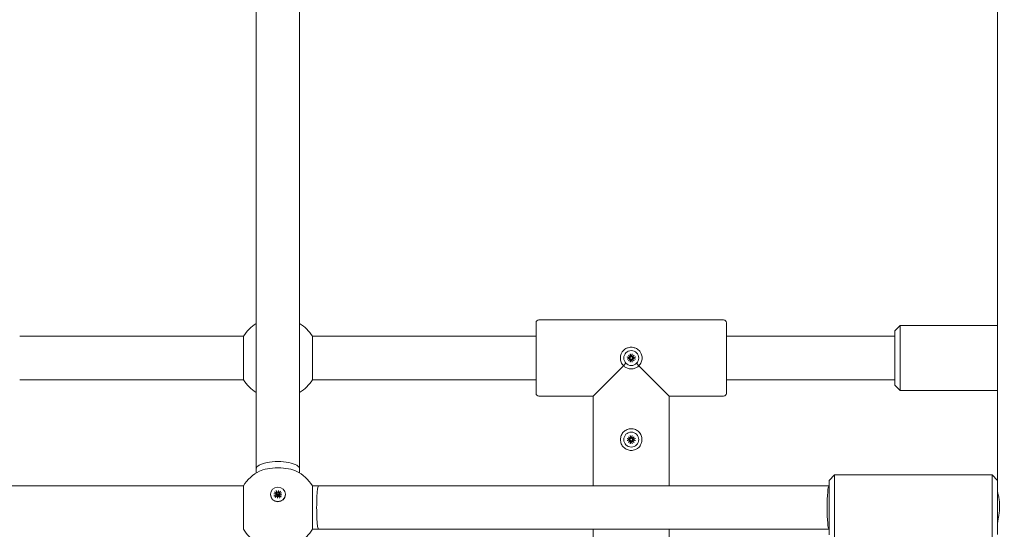
# Model space of a CAD drawing. Units: millimetres. Extents: x 339 to 19790, y -2603 to 12331.
# Drawn here: x 4033 to 4396, y 2355 to 2543 of the extents above; entities that cross this region are included whole.
import ezdxf

# ---------------------------------------------------------------- set-up
doc = ezdxf.new("R2010")
doc.units = ezdxf.units.MM
doc.layers.add('Widoczne (ISO)', color=7, linetype='Continuous', lineweight=20)
doc.layers.add('wymiary 100 strefy', color=7, linetype='Continuous')
doc.styles.get("Standard").update_dxf_attribs({"font": 'arial.ttf'})
doc.dimstyles.new('FK_rzuty 100_m$0', dxfattribs={"dimscale": 100, "dimtxt": 2.5, "dimasz": 2.5, "dimexe": 1.25, "dimexo": 0.625, "dimtad": 1, "dimlfac": 0.001, "dimrnd": 0.01, "dimzin": 1, "dimdsep": 46, "dimtxsty": 'Standard', "dimblk": 'OBLIQUE', "dimblk1": 'ARCHTICK', "dimblk2": 'OBLIQUE', "dimcen": 2.5, "dimadec": 0, "dimazin": 0, "dimtfac": 1, "dimtmove": 0, "dimatfit": 3, "dimfxl": 1, "dimarcsym": 0})

# ---------------------------------------------------------------- blocks, each defined once
blk = doc.blocks.new('_Oblique')
at = {"color": 0, "linetype": 'ByBlock', "lineweight": -2}
blk.add_line((-0.5, -0.5), (0.5, 0.5), dxfattribs=at)
blk = doc.blocks.new('*D212')
at = {"layer": 'Defpoints', "color": 0, "transparency": 16777216}
for p in [(2766.42, 5617.89), (9839.15, 5617.89), (4817.42, 1335.13)]:
    blk.add_point(p, dxfattribs=at)
at = {"layer": 'wymiary 100 strefy', "color": 0, "lineweight": -2, "transparency": 16777216}
for p, q in [((2828.92, 5617.89), (9964.15, 5617.89)), ((9839.15, 1335.13), (9839.15, 5617.89)), ((4879.92, 1335.13), (9964.15, 1335.13))]:
    blk.add_line(p, q, dxfattribs=at)
at = {"layer": 'wymiary 100 strefy', "color": 0, "lineweight": -2, "transparency": 16777216, "xscale": 250, "yscale": 250, "zscale": 250}
for p, rotation in [((9839.15, 5617.89), 90), ((9839.15, 1335.13), 270)]:
    blk.add_blockref('_Oblique', p, dxfattribs=dict(at, rotation=rotation))
at = {"layer": 'wymiary 100 strefy', "color": 0, "transparency": 16777216, "insert": (9649.01, 3505.69), "char_height": 250, "attachment_point": 5, "rotation": 90}
blk.add_mtext('4.28', dxfattribs=at)
blk = doc.blocks.new('_ArchTick')
at = {"color": 0, "linetype": 'ByBlock', "const_width": 0.15}
blk.add_lwpolyline([(-0.5, -0.5), (0.5, 0.5)], dxfattribs=at)
blk = doc.blocks.new('*D213')
at = {"layer": 'Defpoints', "color": 0, "transparency": 16777216}
for p in [(1950.52, 4702.13), (7068.75, 2234.22), (7068.75, -1738.52)]:
    blk.add_point(p, dxfattribs=at)
at = {"layer": 'wymiary 100 strefy', "color": 0, "lineweight": -2, "transparency": 16777216}
for p, q in [((1950.52, 4639.63), (1950.52, -1863.52)), ((7068.75, 2171.72), (7068.75, -1863.52)), ((1950.52, -1738.52), (7068.75, -1738.52))]:
    blk.add_line(p, q, dxfattribs=at)
at = {"layer": 'wymiary 100 strefy', "color": 0, "lineweight": -2, "transparency": 16777216, "xscale": 250, "yscale": 250, "zscale": 250, "rotation": 180}
blk.add_blockref('_Oblique', (1950.52, -1738.52), dxfattribs=at)
at = {"layer": 'wymiary 100 strefy', "color": 0, "lineweight": -2, "transparency": 16777216, "xscale": 250, "yscale": 250, "zscale": 250}
blk.add_blockref('_Oblique', (7068.75, -1738.52), dxfattribs=at)
at = {"layer": 'wymiary 100 strefy', "color": 0, "transparency": 16777216, "insert": (4597.41, -1548.37), "char_height": 250, "attachment_point": 5}
blk.add_mtext('5.12', dxfattribs=at)
blk = doc.blocks.new('*D214')
at = {"layer": 'Defpoints', "color": 0, "transparency": 16777216}
for p in [(464.37, 3705.48), (9044.69, 2240.3), (9044.69, -2477.95)]:
    blk.add_point(p, dxfattribs=at)
at = {"layer": 'wymiary 100 strefy', "color": 0, "lineweight": -2, "transparency": 16777216}
for p, q in [((464.37, 3642.98), (464.37, -2602.95)), ((9044.69, 2177.8), (9044.69, -2602.95)), ((464.37, -2477.95), (9044.69, -2477.95))]:
    blk.add_line(p, q, dxfattribs=at)
at = {"layer": 'wymiary 100 strefy', "color": 0, "lineweight": -2, "transparency": 16777216, "xscale": 250, "yscale": 250, "zscale": 250, "rotation": 180}
blk.add_blockref('_Oblique', (464.37, -2477.95), dxfattribs=at)
at = {"layer": 'wymiary 100 strefy', "color": 0, "lineweight": -2, "transparency": 16777216, "xscale": 250, "yscale": 250, "zscale": 250}
blk.add_blockref('_Oblique', (9044.69, -2477.95), dxfattribs=at)
at = {"layer": 'wymiary 100 strefy', "color": 0, "transparency": 16777216, "insert": (4557.4, -2287.81), "char_height": 250, "attachment_point": 5}
blk.add_mtext('8.58', dxfattribs=at)
blk = doc.blocks.new('*D215')
at = {"layer": 'Defpoints', "color": 0, "transparency": 16777216}
for p in [(2852.79, 7117.89), (5093.37, -181.87), (10466.22, -181.87)]:
    blk.add_point(p, dxfattribs=at)
at = {"layer": 'wymiary 100 strefy', "color": 0, "lineweight": -2, "transparency": 16777216}
for p, q in [((2915.29, 7117.89), (10591.22, 7117.89)), ((10466.22, 7117.89), (10466.22, -181.87)), ((5155.87, -181.87), (10591.22, -181.87))]:
    blk.add_line(p, q, dxfattribs=at)
at = {"layer": 'wymiary 100 strefy', "color": 0, "lineweight": -2, "transparency": 16777216, "xscale": 250, "yscale": 250, "zscale": 250}
for p, rotation in [((10466.22, 7117.89), 90), ((10466.22, -181.87), 270)]:
    blk.add_blockref('_Oblique', p, dxfattribs=dict(at, rotation=rotation))
at = {"layer": 'wymiary 100 strefy', "color": 0, "transparency": 16777216, "insert": (10275.99, 3296.79), "char_height": 250, "attachment_point": 5, "rotation": 90}
blk.add_mtext('7.30', dxfattribs=at)

msp = doc.modelspace()

# ---------------------------------------------------------------- linework, layer by layer
at = {"layer": 'Widoczne (ISO)'}
for p, q in [((4393.222, 2605.393), (4393.222, 2373.127)), ((4120.422, 2550.432), (4120.422, 2377.351)), ((4136.422, 2377.351), (4136.422, 2550.432)), ((4223.422, 2405.127), (4223.422, 2431.127)), ((4292.422, 2432.127), (4224.422, 2432.127)), ((4293.422, 2431.127), (4293.422, 2405.127)), ((4355.422, 2428.127), (4357.422, 2430.127)), ((4355.422, 2408.127), (4355.422, 2428.127)), ((4357.422, 2430.127), (4357.422, 2406.127)), ((4357.422, 2430.127), (4393.222, 2430.127)), ((4033.422, 2426.127), (4115.734, 2426.127)), ((4115.734, 2410.127), (4115.734, 2426.127)), ((4141.111, 2426.127), (4223.422, 2426.127)), ((4141.111, 2426.127), (4141.111, 2410.127)), ((4293.422, 2426.127), (4355.422, 2426.127)), ((4256.879, 2418.516), (4257.705, 2418.347)), ((4256.879, 2417.739), (4257.705, 2417.907)), ((4257.362, 2419.188), (4258.052, 2418.618)), ((4257.362, 2419.188), (4257.927, 2418.623)), ((4257.931, 2418.497), (4257.362, 2419.188)), ((4257.362, 2417.067), (4257.931, 2417.757)), ((4258.052, 2417.637), (4257.362, 2417.067)), ((4257.362, 2417.067), (4257.927, 2417.632)), ((4257.927, 2418.623), (4258.082, 2418.467)), ((4257.927, 2417.632), (4258.082, 2417.787)), ((4258.034, 2419.671), (4258.202, 2418.844)), ((4258.034, 2416.584), (4258.202, 2417.41)), ((4258.81, 2419.671), (4258.642, 2418.844)), ((4258.81, 2416.584), (4258.642, 2417.41)), ((4258.918, 2418.623), (4258.762, 2418.467)), ((4258.918, 2417.632), (4258.762, 2417.787)), ((4258.792, 2418.618), (4259.483, 2419.188)), ((4259.483, 2417.067), (4258.792, 2417.637)), ((4259.483, 2419.188), (4258.913, 2418.497)), ((4258.913, 2417.757), (4259.483, 2417.067)), ((4259.483, 2419.188), (4258.918, 2418.623)), ((4259.483, 2417.067), (4258.918, 2417.632)), ((4259.966, 2418.516), (4259.139, 2418.347)), ((4259.966, 2417.739), (4259.139, 2417.907)), ((4255.602, 2415.307), (4244.422, 2404.127)), ((4256.478, 2416.183), (4255.602, 2415.307)), ((4260.367, 2416.183), (4261.242, 2415.307)), ((4272.422, 2404.127), (4261.242, 2415.307)), ((4033.422, 2410.127), (4115.734, 2410.127)), ((4141.111, 2410.127), (4223.422, 2410.127)), ((4293.422, 2410.127), (4355.422, 2410.127)), ((4355.422, 2408.127), (4357.422, 2406.127)), ((4357.422, 2406.127), (4393.222, 2406.127)), ((4244.422, 2404.127), (4224.422, 2404.127)), ((4244.422, 2371.127), (4244.422, 2404.127)), ((4272.422, 2371.127), (4272.422, 2404.127)), ((4292.422, 2404.127), (4272.422, 2404.127)), ((4256.879, 2388.516), (4257.705, 2388.347)), ((4256.879, 2387.739), (4257.705, 2387.907)), ((4257.362, 2389.188), (4258.052, 2388.618)), ((4257.362, 2389.188), (4257.927, 2388.623)), ((4257.931, 2388.497), (4257.362, 2389.188)), ((4257.362, 2387.067), (4257.931, 2387.757)), ((4258.052, 2387.637), (4257.362, 2387.067)), ((4257.362, 2387.067), (4257.927, 2387.632)), ((4257.927, 2388.623), (4258.082, 2388.467)), ((4257.927, 2387.632), (4258.082, 2387.787)), ((4258.034, 2389.671), (4258.202, 2388.844)), ((4258.034, 2386.584), (4258.202, 2387.41)), ((4258.81, 2389.671), (4258.642, 2388.844)), ((4258.81, 2386.584), (4258.642, 2387.41)), ((4258.918, 2388.623), (4258.762, 2388.467)), ((4258.918, 2387.632), (4258.762, 2387.787)), ((4258.792, 2388.618), (4259.483, 2389.188)), ((4259.483, 2387.067), (4258.792, 2387.637)), ((4259.483, 2389.188), (4258.913, 2388.497)), ((4258.913, 2387.757), (4259.483, 2387.067)), ((4259.483, 2389.188), (4258.918, 2388.623)), ((4259.483, 2387.067), (4258.918, 2387.632)), ((4259.966, 2388.516), (4259.139, 2388.347)), ((4259.966, 2387.739), (4259.139, 2387.907)), ((4120.422, 2377.351), (4120.422, 2375.816)), ((4136.422, 2377.351), (4136.422, 2375.816)), ((4331.222, 2373.127), (4333.222, 2375.127)), ((4331.222, 2353.127), (4331.222, 2373.127)), ((4333.222, 2375.127), (4333.222, 2351.127)), ((4333.222, 2375.127), (4391.222, 2375.127)), ((4391.222, 2351.127), (4391.222, 2375.127)), ((4393.222, 2373.127), (4391.222, 2375.127)), ((4393.222, 2373.127), (4393.222, 2353.174)), ((3881.111, 2371.127), (4115.734, 2371.127)), ((4115.734, 2355.127), (4115.734, 2371.127)), ((4127.793, 2369.379), (4128.161, 2368.659)), ((4128.418, 2368.576), (4128.62, 2369.403)), ((4128.62, 2369.403), (4128.515, 2368.609)), ((4128.62, 2369.403), (4128.587, 2368.554)), ((4141.111, 2371.127), (4141.111, 2355.127)), ((4141.111, 2371.127), (4143.422, 2371.127)), ((4143.422, 2371.127), (4331.222, 2371.127)), ((4125.672, 2367.993), (4125.672, 2367.866)), ((4126.935, 2368.181), (4127.83, 2368.149)), ((4126.935, 2368.181), (4127.728, 2368.039)), ((4127.807, 2367.989), (4126.935, 2368.181)), ((4126.96, 2367.396), (4127.719, 2367.745)), ((4127.176, 2368.932), (4127.812, 2368.406)), ((4127.432, 2366.811), (4127.986, 2367.414)), ((4127.82, 2367.956), (4127.97, 2367.433)), ((4127.871, 2368.317), (4128.016, 2367.81)), ((4128.224, 2366.583), (4128.257, 2367.431)), ((4128.426, 2367.41), (4128.224, 2366.583)), ((4128.224, 2366.583), (4128.33, 2367.292)), ((4128.326, 2367.305), (4128.33, 2367.293)), ((4129.051, 2366.606), (4128.683, 2367.326)), ((4128.973, 2367.764), (4128.824, 2367.24)), ((4129.412, 2369.174), (4128.858, 2368.571)), ((4129.024, 2368.124), (4128.876, 2367.606)), ((4129.909, 2367.805), (4129.014, 2367.836)), ((4129.668, 2367.054), (4129.032, 2367.579)), ((4129.037, 2367.996), (4129.909, 2367.805)), ((4129.909, 2367.805), (4129.117, 2367.863)), ((4129.884, 2368.589), (4129.125, 2368.24)), ((4131.172, 2367.993), (4131.172, 2367.866)), ((4393.222, 2368.127), (4393.407, 2368.127)), ((4141.111, 2355.127), (4143.422, 2355.127)), ((4143.422, 2355.127), (4331.222, 2355.127)), ((4244.422, 2349.127), (4244.422, 2355.127)), ((4272.422, 2349.127), (4272.422, 2355.127)), ((4393.222, 2358.127), (4393.298, 2358.127))]:
    msp.add_line(p, q, dxfattribs=at)
for centre in [(4258.422, 2418.127), (4258.422, 2388.127)]:
    msp.add_circle(centre, 2.75, dxfattribs=at)
for centre, radius, start, end in [((4128.422, 2418.127), 15, 122.23095, 147.76905), ((4128.422, 2418.127), 15, 32.23095, 57.76905), ((4224.422, 2431.127), 1, 90, 180), ((4292.422, 2431.127), 1, 0, 90), ((4257.743, 2418.535), 0.192, 258.46879, 348.7743), ((4257.743, 2417.72), 0.192, 11.2257, 101.53121), ((4258.422, 2418.127), 0.677, 173.93658, 186.06342), ((4258.015, 2418.806), 0.192, 281.2257, 11.53121), ((4258.015, 2417.448), 0.192, 348.46879, 78.7743), ((4258.422, 2418.127), 0.677, 83.93658, 96.06342), ((4258.422, 2418.127), 0.677, 263.93658, 276.06342), ((4258.83, 2418.806), 0.192, 168.46879, 258.7743), ((4258.83, 2417.448), 0.192, 101.2257, 191.53121), ((4259.101, 2418.535), 0.192, 191.2257, 281.53121), ((4259.101, 2417.72), 0.192, 78.46879, 168.7743), ((4258.422, 2418.127), 0.677, 353.93658, 6.06342), ((4128.422, 2418.127), 15, 212.23095, 237.76905), ((4128.422, 2418.127), 15, 302.23095, 327.76905), ((4224.422, 2405.127), 1, 180, 270), ((4292.422, 2405.127), 1, 270, 0), ((4257.743, 2388.535), 0.192, 258.46879, 348.7743), ((4257.743, 2387.72), 0.192, 11.2257, 101.53121), ((4258.422, 2388.127), 0.677, 173.93658, 186.06342), ((4258.015, 2388.806), 0.192, 281.2257, 11.53121), ((4258.015, 2387.448), 0.192, 348.46879, 78.7743), ((4258.422, 2388.127), 0.677, 83.93658, 96.06342), ((4258.422, 2388.127), 0.677, 263.93658, 276.06342), ((4258.83, 2388.806), 0.192, 168.46879, 258.7743), ((4258.83, 2387.448), 0.192, 101.2257, 191.53121), ((4259.101, 2388.535), 0.192, 191.2257, 281.53121), ((4259.101, 2387.72), 0.192, 78.46879, 168.7743), ((4258.422, 2388.127), 0.677, 353.93658, 6.06342), ((4128.422, 2363.127), 15, 116.8671, 147.76905), ((4128.422, 2363.127), 15, 32.23095, 63.1329), ((4128.422, 2363.127), 15, 212.23095, 237.76905), ((4128.422, 2363.127), 15, 302.23095, 327.76905)]:
    msp.add_arc(centre, radius, start, end, dxfattribs=at)
for centre, major_axis, ratio, start_param, end_param in [((4257.997, 2418.785), (0.113, 0.137), 0.9884519, 3.4242231, 4.1515424), ((4257.764, 2418.552), (0.137, 0.113), 0.9884519, 5.2732356, 6.0005549), ((4257.764, 2417.702), (-0.137, 0.113), 0.9884519, 3.4242231, 4.1515424), ((4257.997, 2417.469), (-0.113, 0.137), 0.9884519, 5.2732356, 6.0005549), ((4258.847, 2418.785), (0.113, -0.137), 0.9884519, 5.2732356, 6.0005549), ((4258.847, 2417.469), (-0.113, -0.137), 0.9884519, 3.4242231, 4.1515424), ((4259.08, 2418.552), (0.137, -0.113), 0.9884519, 3.4242231, 4.1515424), ((4259.08, 2417.702), (-0.137, -0.113), 0.9884519, 5.2732356, 6.0005549), ((4257.997, 2388.785), (0.113, 0.137), 0.9884519, 3.4242231, 4.1515424), ((4257.764, 2388.552), (0.137, 0.113), 0.9884519, 5.2732356, 6.0005549), ((4257.764, 2387.702), (-0.137, 0.113), 0.9884519, 3.4242231, 4.1515424), ((4257.997, 2387.469), (-0.113, 0.137), 0.9884519, 5.2732356, 6.0005549), ((4258.847, 2388.785), (0.113, -0.137), 0.9884519, 5.2732356, 6.0005549), ((4258.847, 2387.469), (-0.113, -0.137), 0.9884519, 3.4242231, 4.1515424), ((4259.08, 2388.552), (0.137, -0.113), 0.9884519, 3.4242231, 4.1515424), ((4259.08, 2387.702), (-0.137, -0.113), 0.9884519, 5.2732356, 6.0005549), ((4128.422, 2377.351), (8, 0), 0.3352606, 0, 3.1415927), ((4128.422, 2375.159), (-8, 0), 0.3174847, 3.7014051, 5.7233729), ((4143.422, 2363.127), (0, 8), 0.0923888, 0, 3.1415927), ((4331.222, 2363.127), (0, -8), 0.0923888, 3.1415927, 6.2831853), ((4128.422, 2367.866), (2.75, 0), 0.9482634, 3.1415927, 6.2831853), ((4127.635, 2367.909), (0.192, 0), 0.9482634, 5.164023, 6.7401515), ((4127.685, 2368.295), (0.004, 0.266), 0.6597238, 3.4120007, 4.13932), ((4127.641, 2367.985), (0.175, -0.026), 0.4095309, 0.3907119, 1.1180313), ((4127.686, 2368.269), (0.192, 0), 0.9482634, 5.5612058, 7.1373343), ((4128.422, 2367.469), (0.677, 0), 0.9482634, 2.1178612, 2.2910884), ((4128.131, 2367.295), (-0.192, 0), 0.9482634, 3.9904095, 5.566538), ((4128.334, 2368.739), (0.192, 0), 0.9482634, 3.5932266, 5.1693551), ((4128.157, 2367.346), (-0.145, 0.177), 0.573013, 3.9973107, 4.72463), ((4128.485, 2367.304), (0.158, 0.15), 0.5415292, 1.4304498, 2.1577691), ((4128.36, 2368.785), (0.134, -0.196), 0.5929447, 5.7614426, 6.4887619), ((4128.511, 2367.247), (-0.192, 0), 0.9482634, 3.5932266, 5.1693551), ((4128.687, 2368.743), (-0.149, -0.17), 0.5645783, 5.9579545, 6.6852739), ((4128.714, 2368.691), (0.192, 0), 0.9482634, 3.9904095, 5.566538), ((4128.422, 2367.469), (-0.677, 0), 0.9482634, 2.2747543, 2.3295145), ((4128.422, 2367.469), (0.677, 0), 0.9482634, 0.6744052, 0.7587182), ((4129.158, 2367.716), (-0.192, 0), 0.9482634, 5.5612058, 7.1373343), ((4129.209, 2368.077), (-0.192, 0), 0.9482634, 5.164023, 6.7401515), ((4129.159, 2367.794), (-0.175, 0.004), 0.4031955, 4.9670244, 5.6943438), ((4129.203, 2368.104), (-0.027, -0.264), 0.65783, 5.198271, 5.9255903)]:
    msp.add_ellipse(centre, major_axis=major_axis, ratio=ratio, start_param=start_param, end_param=end_param, dxfattribs=at)
msp.add_ellipse((4128.422, 2367.993), major_axis=(-2.75, 0), ratio=0.9482634, dxfattribs=at)
for points, knots in [([(4261.242, 2415.307), (4261.606, 2415.662), (4261.912, 2416.104), (4262.321, 2417.088), (4262.422, 2417.624), (4262.422, 2418.63), (4262.321, 2419.166), (4261.976, 2419.995), (4261.786, 2420.313), (4261.242, 2420.996), (4260.854, 2421.324), (4260.019, 2421.783), (4259.61, 2421.929), (4258.936, 2422.058), (4258.675, 2422.081), (4258.422, 2422.081), (4258.17, 2422.081), (4257.909, 2422.058), (4257.234, 2421.929), (4256.825, 2421.783), (4255.99, 2421.324), (4255.603, 2420.996), (4255.058, 2420.313), (4254.868, 2419.995), (4254.523, 2419.166), (4254.422, 2418.63), (4254.422, 2417.624), (4254.523, 2417.088), (4254.933, 2416.104), (4255.243, 2415.657), (4255.602, 2415.307)], [-1.66063704, -1.66063704, -1.66063704, -1.66063704, -1.58441378, -1.58441378, -1.50896602, -1.50896602, -1.43351826, -1.43351826, -1.38118012, -1.38118012, -1.30526199, -1.30526199, -1.24489942, -1.24489942, -1.20717282, -1.20717282, -1.20717282, -1.16944621, -1.16944621, -1.10908364, -1.10908364, -1.03316552, -1.03316552, -0.98082737, -0.98082737, -0.90537961, -0.90537961, -0.82993185, -0.82993185, -0.75370858, -0.75370858, -0.75370858, -0.75370858]), ([(4256.879, 2418.516), (4256.897, 2418.512), (4256.918, 2418.507), (4256.95, 2418.499), (4256.968, 2418.495), (4256.99, 2418.488), (4257, 2418.485), (4257.007, 2418.482)], [0.021994013, 0.021994013, 0.021994013, 0.021994013, 0.027472797, 0.027472797, 0.032948143, 0.032948143, 0.037436723, 0.037436723, 0.037436723, 0.037436723]), ([(4257.007, 2417.772), (4257, 2417.77), (4256.99, 2417.767), (4256.968, 2417.76), (4256.95, 2417.755), (4256.918, 2417.747), (4256.897, 2417.743), (4256.879, 2417.739)], [0.050434651, 0.050434651, 0.050434651, 0.050434651, 0.054923231, 0.054923231, 0.060398577, 0.060398577, 0.065877361, 0.065877361, 0.065877361, 0.065877361]), ([(4258.082, 2418.467), (4258.08, 2418.458), (4258.078, 2418.449), (4258.068, 2418.41), (4258.056, 2418.381), (4258.026, 2418.331), (4258.006, 2418.307), (4257.962, 2418.266), (4257.937, 2418.249), (4257.885, 2418.221), (4257.853, 2418.21), (4257.796, 2418.2), (4257.772, 2418.198), (4257.749, 2418.199)], [0.163649223, 0.163649223, 0.163649223, 0.163649223, 0.166424183, 0.166424183, 0.175168915, 0.175168915, 0.183913647, 0.183913647, 0.192658378, 0.192658378, 0.202963995, 0.202963995, 0.210543557, 0.210543557, 0.210543557, 0.210543557]), ([(4257.749, 2418.056), (4257.772, 2418.056), (4257.796, 2418.055), (4257.853, 2418.044), (4257.885, 2418.033), (4257.937, 2418.006), (4257.962, 2417.989), (4258.006, 2417.948), (4258.026, 2417.923), (4258.056, 2417.873), (4258.068, 2417.844), (4258.078, 2417.806), (4258.08, 2417.796), (4258.082, 2417.787)], [0.139794273, 0.139794273, 0.139794273, 0.139794273, 0.147373835, 0.147373835, 0.157679451, 0.157679451, 0.166424183, 0.166424183, 0.175168915, 0.175168915, 0.183913647, 0.183913647, 0.186688607, 0.186688607, 0.186688607, 0.186688607]), ([(4258.067, 2419.543), (4258.065, 2419.549), (4258.061, 2419.559), (4258.055, 2419.581), (4258.05, 2419.599), (4258.042, 2419.632), (4258.037, 2419.653), (4258.034, 2419.671)], [0.050434651, 0.050434651, 0.050434651, 0.050434651, 0.054923231, 0.054923231, 0.060398577, 0.060398577, 0.065877361, 0.065877361, 0.065877361, 0.065877361]), ([(4258.034, 2416.584), (4258.037, 2416.602), (4258.042, 2416.623), (4258.05, 2416.655), (4258.055, 2416.673), (4258.061, 2416.696), (4258.065, 2416.705), (4258.067, 2416.712)], [0.021994013, 0.021994013, 0.021994013, 0.021994013, 0.027472797, 0.027472797, 0.032948143, 0.032948143, 0.037436723, 0.037436723, 0.037436723, 0.037436723]), ([(4258.351, 2418.801), (4258.351, 2418.778), (4258.35, 2418.753), (4258.339, 2418.697), (4258.328, 2418.665), (4258.301, 2418.613), (4258.284, 2418.588), (4258.243, 2418.543), (4258.218, 2418.524), (4258.168, 2418.494), (4258.139, 2418.481), (4258.101, 2418.471), (4258.091, 2418.469), (4258.082, 2418.467)], [0.139794273, 0.139794273, 0.139794273, 0.139794273, 0.147373835, 0.147373835, 0.157679451, 0.157679451, 0.166424183, 0.166424183, 0.175168915, 0.175168915, 0.183913647, 0.183913647, 0.186688607, 0.186688607, 0.186688607, 0.186688607]), ([(4258.082, 2417.787), (4258.091, 2417.785), (4258.101, 2417.783), (4258.139, 2417.773), (4258.168, 2417.761), (4258.218, 2417.731), (4258.243, 2417.711), (4258.284, 2417.667), (4258.301, 2417.642), (4258.328, 2417.59), (4258.339, 2417.558), (4258.35, 2417.501), (4258.351, 2417.477), (4258.351, 2417.454)], [0.163649223, 0.163649223, 0.163649223, 0.163649223, 0.166424183, 0.166424183, 0.175168915, 0.175168915, 0.183913647, 0.183913647, 0.192658378, 0.192658378, 0.202963995, 0.202963995, 0.210543557, 0.210543557, 0.210543557, 0.210543557]), ([(4258.762, 2418.467), (4258.753, 2418.469), (4258.744, 2418.471), (4258.705, 2418.481), (4258.676, 2418.494), (4258.626, 2418.524), (4258.602, 2418.543), (4258.56, 2418.588), (4258.544, 2418.613), (4258.516, 2418.665), (4258.505, 2418.697), (4258.495, 2418.753), (4258.493, 2418.778), (4258.494, 2418.801)], [0.163649223, 0.163649223, 0.163649223, 0.163649223, 0.166424183, 0.166424183, 0.175168915, 0.175168915, 0.183913647, 0.183913647, 0.192658378, 0.192658378, 0.202963995, 0.202963995, 0.210543557, 0.210543557, 0.210543557, 0.210543557]), ([(4258.494, 2417.454), (4258.493, 2417.477), (4258.495, 2417.501), (4258.505, 2417.558), (4258.516, 2417.59), (4258.544, 2417.642), (4258.56, 2417.667), (4258.602, 2417.711), (4258.626, 2417.731), (4258.676, 2417.761), (4258.705, 2417.773), (4258.744, 2417.783), (4258.753, 2417.785), (4258.762, 2417.787)], [0.139794273, 0.139794273, 0.139794273, 0.139794273, 0.147373835, 0.147373835, 0.157679451, 0.157679451, 0.166424183, 0.166424183, 0.175168915, 0.175168915, 0.183913647, 0.183913647, 0.186688607, 0.186688607, 0.186688607, 0.186688607]), ([(4259.096, 2418.199), (4259.073, 2418.198), (4259.048, 2418.2), (4258.992, 2418.21), (4258.96, 2418.221), (4258.908, 2418.249), (4258.883, 2418.266), (4258.838, 2418.307), (4258.819, 2418.331), (4258.789, 2418.381), (4258.776, 2418.41), (4258.766, 2418.449), (4258.764, 2418.458), (4258.762, 2418.467)], [0.139794273, 0.139794273, 0.139794273, 0.139794273, 0.147373835, 0.147373835, 0.157679451, 0.157679451, 0.166424183, 0.166424183, 0.175168915, 0.175168915, 0.183913647, 0.183913647, 0.186688607, 0.186688607, 0.186688607, 0.186688607]), ([(4258.762, 2417.787), (4258.764, 2417.796), (4258.766, 2417.806), (4258.776, 2417.844), (4258.789, 2417.873), (4258.819, 2417.923), (4258.838, 2417.948), (4258.883, 2417.989), (4258.908, 2418.006), (4258.96, 2418.033), (4258.992, 2418.044), (4259.048, 2418.055), (4259.073, 2418.056), (4259.096, 2418.056)], [0.163649223, 0.163649223, 0.163649223, 0.163649223, 0.166424183, 0.166424183, 0.175168915, 0.175168915, 0.183913647, 0.183913647, 0.192658378, 0.192658378, 0.202963995, 0.202963995, 0.210543557, 0.210543557, 0.210543557, 0.210543557]), ([(4258.81, 2419.671), (4258.807, 2419.653), (4258.802, 2419.632), (4258.794, 2419.599), (4258.79, 2419.581), (4258.783, 2419.559), (4258.78, 2419.549), (4258.777, 2419.543)], [0.021994013, 0.021994013, 0.021994013, 0.021994013, 0.027472797, 0.027472797, 0.032948143, 0.032948143, 0.037436723, 0.037436723, 0.037436723, 0.037436723]), ([(4258.777, 2416.712), (4258.78, 2416.705), (4258.783, 2416.696), (4258.79, 2416.673), (4258.794, 2416.655), (4258.802, 2416.623), (4258.807, 2416.602), (4258.81, 2416.584)], [0.050434651, 0.050434651, 0.050434651, 0.050434651, 0.054923231, 0.054923231, 0.060398577, 0.060398577, 0.065877361, 0.065877361, 0.065877361, 0.065877361]), ([(4259.837, 2418.482), (4259.844, 2418.485), (4259.854, 2418.488), (4259.876, 2418.495), (4259.894, 2418.499), (4259.927, 2418.507), (4259.948, 2418.512), (4259.966, 2418.516)], [0.050434651, 0.050434651, 0.050434651, 0.050434651, 0.054923231, 0.054923231, 0.060398577, 0.060398577, 0.065877361, 0.065877361, 0.065877361, 0.065877361]), ([(4259.966, 2417.739), (4259.948, 2417.743), (4259.927, 2417.747), (4259.894, 2417.755), (4259.876, 2417.76), (4259.854, 2417.767), (4259.844, 2417.77), (4259.837, 2417.772)], [0.021994013, 0.021994013, 0.021994013, 0.021994013, 0.027472797, 0.027472797, 0.032948143, 0.032948143, 0.037436723, 0.037436723, 0.037436723, 0.037436723]), ([(4255.602, 2415.307), (4255.848, 2415.055), (4256.141, 2414.825), (4256.833, 2414.433), (4257.24, 2414.283), (4257.911, 2414.151), (4258.171, 2414.127), (4258.422, 2414.127), (4258.674, 2414.127), (4258.934, 2414.151), (4259.605, 2414.283), (4260.011, 2414.433), (4260.703, 2414.825), (4260.993, 2415.052), (4261.242, 2415.307)], [-0.4534642, -0.4534642, -0.4534642, -0.4534642, -0.39988288, -0.39988288, -0.33952, -0.33952, -0.3017932, -0.3017932, -0.3017932, -0.26406641, -0.26406641, -0.20370353, -0.20370353, -0.15012221, -0.15012221, -0.15012221, -0.15012221]), ([(4262.376, 2388.127), (4262.376, 2388.632), (4262.278, 2389.17), (4261.88, 2390.156), (4261.58, 2390.605), (4260.883, 2391.312), (4260.44, 2391.619), (4259.461, 2392.026), (4258.925, 2392.127), (4257.919, 2392.127), (4257.383, 2392.026), (4256.404, 2391.619), (4255.961, 2391.312), (4255.264, 2390.605), (4254.964, 2390.156), (4254.566, 2389.17), (4254.468, 2388.632), (4254.468, 2387.622), (4254.566, 2387.084), (4254.964, 2386.098), (4255.264, 2385.65), (4255.961, 2384.942), (4256.404, 2384.636), (4257.383, 2384.228), (4257.919, 2384.127), (4258.925, 2384.127), (4259.461, 2384.228), (4260.29, 2384.573), (4260.608, 2384.763), (4261.291, 2385.308), (4261.619, 2385.695), (4262.078, 2386.53), (4262.224, 2386.94), (4262.353, 2387.614), (4262.376, 2387.875), (4262.376, 2388.127)], [-1.2071728, -1.2071728, -1.2071728, -1.2071728, -1.131724, -1.131724, -1.0562751, -1.0562751, -0.9808274, -0.9808274, -0.9053796, -0.9053796, -0.8299319, -0.8299319, -0.7544841, -0.7544841, -0.6790352, -0.6790352, -0.6035864, -0.6035864, -0.5281376, -0.5281376, -0.4526887, -0.4526887, -0.377241, -0.377241, -0.3017932, -0.3017932, -0.2263454, -0.2263454, -0.1740073, -0.1740073, -0.0980892, -0.0980892, -0.0377266, -0.0377266, 0, 0, 0, 0]), ([(4256.879, 2388.516), (4256.897, 2388.512), (4256.918, 2388.507), (4256.95, 2388.499), (4256.968, 2388.495), (4256.99, 2388.488), (4257, 2388.485), (4257.007, 2388.482)], [0.021994013, 0.021994013, 0.021994013, 0.021994013, 0.027472797, 0.027472797, 0.032948143, 0.032948143, 0.037436723, 0.037436723, 0.037436723, 0.037436723]), ([(4257.007, 2387.772), (4257, 2387.77), (4256.99, 2387.767), (4256.968, 2387.76), (4256.95, 2387.755), (4256.918, 2387.747), (4256.897, 2387.743), (4256.879, 2387.739)], [0.050434651, 0.050434651, 0.050434651, 0.050434651, 0.054923231, 0.054923231, 0.060398577, 0.060398577, 0.065877361, 0.065877361, 0.065877361, 0.065877361]), ([(4258.082, 2388.467), (4258.08, 2388.458), (4258.078, 2388.449), (4258.068, 2388.41), (4258.056, 2388.381), (4258.026, 2388.331), (4258.006, 2388.307), (4257.962, 2388.266), (4257.937, 2388.249), (4257.885, 2388.221), (4257.853, 2388.21), (4257.796, 2388.2), (4257.772, 2388.198), (4257.749, 2388.199)], [0.163649223, 0.163649223, 0.163649223, 0.163649223, 0.166424183, 0.166424183, 0.175168915, 0.175168915, 0.183913647, 0.183913647, 0.192658378, 0.192658378, 0.202963995, 0.202963995, 0.210543557, 0.210543557, 0.210543557, 0.210543557]), ([(4257.749, 2388.056), (4257.772, 2388.056), (4257.796, 2388.055), (4257.853, 2388.044), (4257.885, 2388.033), (4257.937, 2388.006), (4257.962, 2387.989), (4258.006, 2387.948), (4258.026, 2387.923), (4258.056, 2387.873), (4258.068, 2387.844), (4258.078, 2387.806), (4258.08, 2387.796), (4258.082, 2387.787)], [0.139794273, 0.139794273, 0.139794273, 0.139794273, 0.147373835, 0.147373835, 0.157679451, 0.157679451, 0.166424183, 0.166424183, 0.175168915, 0.175168915, 0.183913647, 0.183913647, 0.186688607, 0.186688607, 0.186688607, 0.186688607]), ([(4258.067, 2389.543), (4258.065, 2389.549), (4258.061, 2389.559), (4258.055, 2389.581), (4258.05, 2389.599), (4258.042, 2389.632), (4258.037, 2389.653), (4258.034, 2389.671)], [0.050434651, 0.050434651, 0.050434651, 0.050434651, 0.054923231, 0.054923231, 0.060398577, 0.060398577, 0.065877361, 0.065877361, 0.065877361, 0.065877361]), ([(4258.351, 2388.801), (4258.351, 2388.778), (4258.35, 2388.753), (4258.339, 2388.697), (4258.328, 2388.665), (4258.301, 2388.613), (4258.284, 2388.588), (4258.243, 2388.543), (4258.218, 2388.524), (4258.168, 2388.494), (4258.139, 2388.481), (4258.101, 2388.471), (4258.091, 2388.469), (4258.082, 2388.467)], [0.139794273, 0.139794273, 0.139794273, 0.139794273, 0.147373835, 0.147373835, 0.157679451, 0.157679451, 0.166424183, 0.166424183, 0.175168915, 0.175168915, 0.183913647, 0.183913647, 0.186688607, 0.186688607, 0.186688607, 0.186688607]), ([(4258.082, 2387.787), (4258.091, 2387.785), (4258.101, 2387.783), (4258.139, 2387.773), (4258.168, 2387.761), (4258.218, 2387.731), (4258.243, 2387.711), (4258.284, 2387.667), (4258.301, 2387.642), (4258.328, 2387.59), (4258.339, 2387.558), (4258.35, 2387.501), (4258.351, 2387.477), (4258.351, 2387.454)], [0.163649223, 0.163649223, 0.163649223, 0.163649223, 0.166424183, 0.166424183, 0.175168915, 0.175168915, 0.183913647, 0.183913647, 0.192658378, 0.192658378, 0.202963995, 0.202963995, 0.210543557, 0.210543557, 0.210543557, 0.210543557]), ([(4258.762, 2388.467), (4258.753, 2388.469), (4258.744, 2388.471), (4258.705, 2388.481), (4258.676, 2388.494), (4258.626, 2388.524), (4258.602, 2388.543), (4258.56, 2388.588), (4258.544, 2388.613), (4258.516, 2388.665), (4258.505, 2388.697), (4258.495, 2388.753), (4258.493, 2388.778), (4258.494, 2388.801)], [0.163649223, 0.163649223, 0.163649223, 0.163649223, 0.166424183, 0.166424183, 0.175168915, 0.175168915, 0.183913647, 0.183913647, 0.192658378, 0.192658378, 0.202963995, 0.202963995, 0.210543557, 0.210543557, 0.210543557, 0.210543557]), ([(4258.494, 2387.454), (4258.493, 2387.477), (4258.495, 2387.501), (4258.505, 2387.558), (4258.516, 2387.59), (4258.544, 2387.642), (4258.56, 2387.667), (4258.602, 2387.711), (4258.626, 2387.731), (4258.676, 2387.761), (4258.705, 2387.773), (4258.744, 2387.783), (4258.753, 2387.785), (4258.762, 2387.787)], [0.139794273, 0.139794273, 0.139794273, 0.139794273, 0.147373835, 0.147373835, 0.157679451, 0.157679451, 0.166424183, 0.166424183, 0.175168915, 0.175168915, 0.183913647, 0.183913647, 0.186688607, 0.186688607, 0.186688607, 0.186688607]), ([(4259.096, 2388.199), (4259.073, 2388.198), (4259.048, 2388.2), (4258.992, 2388.21), (4258.96, 2388.221), (4258.908, 2388.249), (4258.883, 2388.266), (4258.838, 2388.307), (4258.819, 2388.331), (4258.789, 2388.381), (4258.776, 2388.41), (4258.766, 2388.449), (4258.764, 2388.458), (4258.762, 2388.467)], [0.139794273, 0.139794273, 0.139794273, 0.139794273, 0.147373835, 0.147373835, 0.157679451, 0.157679451, 0.166424183, 0.166424183, 0.175168915, 0.175168915, 0.183913647, 0.183913647, 0.186688607, 0.186688607, 0.186688607, 0.186688607]), ([(4258.762, 2387.787), (4258.764, 2387.796), (4258.766, 2387.806), (4258.776, 2387.844), (4258.789, 2387.873), (4258.819, 2387.923), (4258.838, 2387.948), (4258.883, 2387.989), (4258.908, 2388.006), (4258.96, 2388.033), (4258.992, 2388.044), (4259.048, 2388.055), (4259.073, 2388.056), (4259.096, 2388.056)], [0.163649223, 0.163649223, 0.163649223, 0.163649223, 0.166424183, 0.166424183, 0.175168915, 0.175168915, 0.183913647, 0.183913647, 0.192658378, 0.192658378, 0.202963995, 0.202963995, 0.210543557, 0.210543557, 0.210543557, 0.210543557]), ([(4258.81, 2389.671), (4258.807, 2389.653), (4258.802, 2389.632), (4258.794, 2389.599), (4258.79, 2389.581), (4258.783, 2389.559), (4258.78, 2389.549), (4258.777, 2389.543)], [0.021994013, 0.021994013, 0.021994013, 0.021994013, 0.027472797, 0.027472797, 0.032948143, 0.032948143, 0.037436723, 0.037436723, 0.037436723, 0.037436723]), ([(4259.837, 2388.482), (4259.844, 2388.485), (4259.854, 2388.488), (4259.876, 2388.495), (4259.894, 2388.499), (4259.927, 2388.507), (4259.948, 2388.512), (4259.966, 2388.516)], [0.050434651, 0.050434651, 0.050434651, 0.050434651, 0.054923231, 0.054923231, 0.060398577, 0.060398577, 0.065877361, 0.065877361, 0.065877361, 0.065877361]), ([(4259.966, 2387.739), (4259.948, 2387.743), (4259.927, 2387.747), (4259.894, 2387.755), (4259.876, 2387.76), (4259.854, 2387.767), (4259.844, 2387.77), (4259.837, 2387.772)], [0.021994013, 0.021994013, 0.021994013, 0.021994013, 0.027472797, 0.027472797, 0.032948143, 0.032948143, 0.037436723, 0.037436723, 0.037436723, 0.037436723]), ([(4258.034, 2386.584), (4258.037, 2386.602), (4258.042, 2386.623), (4258.05, 2386.655), (4258.055, 2386.673), (4258.061, 2386.696), (4258.065, 2386.705), (4258.067, 2386.712)], [0.021994013, 0.021994013, 0.021994013, 0.021994013, 0.027472797, 0.027472797, 0.032948143, 0.032948143, 0.037436723, 0.037436723, 0.037436723, 0.037436723]), ([(4258.777, 2386.712), (4258.78, 2386.705), (4258.783, 2386.696), (4258.79, 2386.673), (4258.794, 2386.655), (4258.802, 2386.623), (4258.807, 2386.602), (4258.81, 2386.584)], [0.050434651, 0.050434651, 0.050434651, 0.050434651, 0.054923231, 0.054923231, 0.060398577, 0.060398577, 0.065877361, 0.065877361, 0.065877361, 0.065877361]), ([(4127.793, 2369.379), (4127.801, 2369.363), (4127.81, 2369.343), (4127.824, 2369.31), (4127.831, 2369.29), (4127.839, 2369.262), (4127.842, 2369.248), (4127.844, 2369.237)], [0.021994013, 0.021994013, 0.021994013, 0.021994013, 0.027472797, 0.027472797, 0.032948143, 0.032948143, 0.037436723, 0.037436723, 0.037436723, 0.037436723]), ([(4126.96, 2367.396), (4126.977, 2367.404), (4126.996, 2367.411), (4127.027, 2367.419), (4127.044, 2367.422), (4127.066, 2367.422), (4127.075, 2367.421), (4127.082, 2367.419)], [0.021994013, 0.021994013, 0.021994013, 0.021994013, 0.027472797, 0.027472797, 0.032948143, 0.032948143, 0.037436723, 0.037436723, 0.037436723, 0.037436723]), ([(4128.016, 2367.81), (4128.02, 2367.794), (4128.024, 2367.779), (4128.031, 2367.735), (4128.033, 2367.703), (4128.027, 2367.641), (4128.019, 2367.611), (4127.998, 2367.559), (4127.982, 2367.535), (4127.96, 2367.509), (4127.955, 2367.505), (4127.95, 2367.501)], [0.153054828, 0.153054828, 0.153054828, 0.153054828, 0.157679451, 0.157679451, 0.166424183, 0.166424183, 0.175168915, 0.175168915, 0.183913647, 0.183913647, 0.185930297, 0.185930297, 0.185930297, 0.185930297]), ([(4128.486, 2367.888), (4128.477, 2367.883), (4128.469, 2367.878), (4128.432, 2367.86), (4128.401, 2367.852), (4128.343, 2367.846), (4128.312, 2367.848), (4128.252, 2367.862), (4128.224, 2367.874), (4128.17, 2367.906), (4128.142, 2367.928), (4128.099, 2367.974), (4128.083, 2367.996), (4128.07, 2368.017)], [0.163649223, 0.163649223, 0.163649223, 0.163649223, 0.166424183, 0.166424183, 0.175168915, 0.175168915, 0.183913647, 0.183913647, 0.192658378, 0.192658378, 0.202963995, 0.202963995, 0.210543557, 0.210543557, 0.210543557, 0.210543557]), ([(4128.515, 2368.609), (4128.514, 2368.601), (4128.514, 2368.594), (4128.509, 2368.511), (4128.506, 2368.433), (4128.499, 2368.266), (4128.495, 2368.148), (4128.489, 2367.999), (4128.488, 2367.944), (4128.486, 2367.888)], [-4.81225933, -4.81225933, -4.81225933, -4.81225933, -4.80814314, -4.80814314, -4.7647699, -4.7647699, -4.69526194, -4.69526194, -4.65815666, -4.65815666, -4.65815666, -4.65815666]), ([(4128.914, 2367.911), (4128.896, 2367.893), (4128.875, 2367.876), (4128.824, 2367.842), (4128.792, 2367.827), (4128.734, 2367.81), (4128.704, 2367.805), (4128.644, 2367.806), (4128.613, 2367.812), (4128.559, 2367.832), (4128.532, 2367.848), (4128.5, 2367.874), (4128.493, 2367.881), (4128.486, 2367.888)], [0.139794273, 0.139794273, 0.139794273, 0.139794273, 0.147373835, 0.147373835, 0.157679451, 0.157679451, 0.166424183, 0.166424183, 0.175168915, 0.175168915, 0.183913647, 0.183913647, 0.186688607, 0.186688607, 0.186688607, 0.186688607]), ([(4128.888, 2367.003), (4128.874, 2367.016), (4128.86, 2367.031), (4128.834, 2367.07), (4128.824, 2367.096), (4128.813, 2367.143), (4128.812, 2367.168), (4128.816, 2367.209), (4128.819, 2367.225), (4128.824, 2367.24)], [0.139794273, 0.139794273, 0.139794273, 0.139794273, 0.147373835, 0.147373835, 0.157679451, 0.157679451, 0.166424183, 0.166424183, 0.17134738, 0.17134738, 0.17134738, 0.17134738]), ([(4128.876, 2367.424), (4128.87, 2367.441), (4128.866, 2367.459), (4128.861, 2367.504), (4128.862, 2367.535), (4128.869, 2367.58), (4128.872, 2367.593), (4128.876, 2367.606)], [0.169454055, 0.169454055, 0.169454055, 0.169454055, 0.175168915, 0.175168915, 0.183913647, 0.183913647, 0.187782796, 0.187782796, 0.187782796, 0.187782796]), ([(4129.331, 2369.049), (4129.335, 2369.06), (4129.34, 2369.072), (4129.354, 2369.097), (4129.365, 2369.115), (4129.386, 2369.144), (4129.4, 2369.161), (4129.412, 2369.174)], [0.050434651, 0.050434651, 0.050434651, 0.050434651, 0.054923231, 0.054923231, 0.060398577, 0.060398577, 0.065877361, 0.065877361, 0.065877361, 0.065877361]), ([(4129.564, 2367.105), (4129.57, 2367.106), (4129.578, 2367.105), (4129.597, 2367.099), (4129.612, 2367.093), (4129.638, 2367.077), (4129.655, 2367.065), (4129.668, 2367.054)], [0.050434651, 0.050434651, 0.050434651, 0.050434651, 0.054923231, 0.054923231, 0.060398577, 0.060398577, 0.065877361, 0.065877361, 0.065877361, 0.065877361]), ([(4393.296, 2368.127), (4393.291, 2368.152), (4393.287, 2368.176), (4393.262, 2368.31), (4393.246, 2368.4), (4393.231, 2368.502), (4393.227, 2368.53), (4393.224, 2368.566), (4393.223, 2368.577), (4393.222, 2368.595), (4393.222, 2368.601), (4393.223, 2368.614), (4393.224, 2368.619), (4393.227, 2368.629), (4393.231, 2368.629), (4393.258, 2368.6), (4393.303, 2368.482), (4393.424, 2368.073), (4393.498, 2367.789), (4393.668, 2366.988), (4393.762, 2366.436), (4393.901, 2365.188), (4393.944, 2364.505), (4393.952, 2363.124), (4393.921, 2362.445), (4393.809, 2361.164), (4393.731, 2360.573), (4393.572, 2359.559), (4393.492, 2359.131), (4393.365, 2358.471), (4393.315, 2358.221), (4393.26, 2357.925), (4393.244, 2357.838), (4393.23, 2357.741), (4393.227, 2357.715), (4393.223, 2357.681), (4393.223, 2357.671), (4393.222, 2357.659), (4393.222, 2357.656), (4393.222, 2357.654)], [-2.7916166, -2.7916166, -2.7916166, -2.7916166, -2.7738429, -2.7738429, -2.6873858, -2.6873858, -2.6456638, -2.6456638, -2.6220406, -2.6220406, -2.601863, -2.601863, -2.5776271, -2.5776271, -2.5331406, -2.5331406, -2.3560636, -2.3560636, -2.1829822, -2.1829822, -1.9661126, -1.9661126, -1.7518612, -1.7518612, -1.5486549, -1.5486549, -1.3544112, -1.3544112, -1.1779329, -1.1779329, -1.0278146, -1.0278146, -0.941975, -0.941975, -0.900548, -0.900548, -0.8769904, -0.8769904, -0.8690718, -0.8690718, -0.8690718, -0.8690718])]:
    msp.add_open_spline(points, degree=3, knots=knots, dxfattribs=at)
for points, weights in [([(4257.679, 2418.218), (4257.447, 2418.308), (4257.007, 2418.482)], [1.01694673254, 1.06605736275, 1.00509916269]), ([(4257.007, 2417.772), (4257.447, 2417.946), (4257.679, 2418.037)], [1.00509916269, 1.06605736275, 1.01694673254]), ([(4258.067, 2419.543), (4258.241, 2419.102), (4258.332, 2418.871)], [1.00509916269, 1.06605736275, 1.01694673254]), ([(4258.332, 2417.384), (4258.241, 2417.152), (4258.067, 2416.712)], [1.01694673254, 1.06605736275, 1.00509916269]), ([(4258.513, 2418.871), (4258.603, 2419.102), (4258.777, 2419.543)], [1.01694673254, 1.06605736275, 1.00509916269]), ([(4258.777, 2416.712), (4258.603, 2417.152), (4258.513, 2417.384)], [1.00509916269, 1.06605736275, 1.01694673254]), ([(4259.837, 2418.482), (4259.397, 2418.308), (4259.166, 2418.218)], [1.00509916269, 1.06605736275, 1.01694673254]), ([(4259.166, 2418.037), (4259.397, 2417.946), (4259.837, 2417.772)], [1.01694673254, 1.06605736274, 1.00509916269]), ([(4257.679, 2388.218), (4257.447, 2388.308), (4257.007, 2388.482)], [1.01694673254, 1.06605736275, 1.00509916269]), ([(4257.007, 2387.772), (4257.447, 2387.946), (4257.679, 2388.037)], [1.00509916269, 1.06605736275, 1.01694673254]), ([(4258.067, 2389.543), (4258.241, 2389.102), (4258.332, 2388.871)], [1.00509916269, 1.06605736275, 1.01694673254]), ([(4258.332, 2387.384), (4258.241, 2387.152), (4258.067, 2386.712)], [1.01694673254, 1.06605736275, 1.00509916269]), ([(4258.513, 2388.871), (4258.603, 2389.102), (4258.777, 2389.543)], [1.01694673254, 1.06605736275, 1.00509916269]), ([(4258.777, 2386.712), (4258.603, 2387.152), (4258.513, 2387.384)], [1.00509916269, 1.06605736275, 1.01694673254]), ([(4259.837, 2388.482), (4259.397, 2388.308), (4259.166, 2388.218)], [1.00509916269, 1.06605736275, 1.01694673254]), ([(4259.166, 2388.037), (4259.397, 2387.946), (4259.837, 2387.772)], [1.01694673254, 1.06605736274, 1.00509916269]), ([(4128.042, 2368.127), (4127.974, 2368.506), (4127.844, 2369.237)], [1.01694673254, 1.06605736275, 1.00509916269]), ([(4127.755, 2367.162), (4127.52, 2367.249), (4127.082, 2367.419)], [1.02096430796, 1.06343782321, 1.00509916269]), ([(4129.564, 2367.105), (4129.158, 2367.037), (4128.946, 2367.007)], [1.00509916269, 1.06605736275, 1.01694673254]), ([(4129.331, 2369.049), (4129.087, 2368.365), (4128.958, 2368.011)], [1.00509916269, 1.06605736275, 1.01694673254])]:
    msp.add_rational_spline(points, weights, degree=2, dxfattribs=at)
for points in [[(4257.749, 2418.199), (4257.726, 2418.203), (4257.702, 2418.209), (4257.679, 2418.218)], [(4257.679, 2418.037), (4257.702, 2418.046), (4257.726, 2418.052), (4257.749, 2418.056)], [(4258.332, 2418.871), (4258.341, 2418.847), (4258.347, 2418.824), (4258.351, 2418.801)], [(4258.351, 2417.454), (4258.347, 2417.431), (4258.341, 2417.407), (4258.332, 2417.384)], [(4258.494, 2418.801), (4258.497, 2418.824), (4258.504, 2418.847), (4258.513, 2418.871)], [(4258.513, 2417.384), (4258.504, 2417.407), (4258.497, 2417.431), (4258.494, 2417.454)], [(4259.166, 2418.218), (4259.142, 2418.209), (4259.119, 2418.203), (4259.096, 2418.199)], [(4259.096, 2418.056), (4259.119, 2418.052), (4259.142, 2418.046), (4259.166, 2418.037)], [(4257.749, 2388.199), (4257.726, 2388.203), (4257.702, 2388.209), (4257.679, 2388.218)], [(4257.679, 2388.037), (4257.702, 2388.046), (4257.726, 2388.052), (4257.749, 2388.056)], [(4258.332, 2388.871), (4258.341, 2388.847), (4258.347, 2388.824), (4258.351, 2388.801)], [(4258.351, 2387.454), (4258.347, 2387.431), (4258.341, 2387.407), (4258.332, 2387.384)], [(4258.494, 2388.801), (4258.497, 2388.824), (4258.504, 2388.847), (4258.513, 2388.871)], [(4258.513, 2387.384), (4258.504, 2387.407), (4258.497, 2387.431), (4258.494, 2387.454)], [(4259.166, 2388.218), (4259.142, 2388.209), (4259.119, 2388.203), (4259.096, 2388.199)], [(4259.096, 2388.056), (4259.119, 2388.052), (4259.142, 2388.046), (4259.166, 2388.037)], [(4127.97, 2367.433), (4127.973, 2367.423), (4127.975, 2367.413), (4127.977, 2367.404)], [(4128.07, 2368.017), (4128.059, 2368.052), (4128.049, 2368.088), (4128.042, 2368.127)], [(4128.946, 2367.007), (4128.924, 2367.003), (4128.905, 2367.002), (4128.888, 2367.003)], [(4128.958, 2368.011), (4128.945, 2367.975), (4128.93, 2367.942), (4128.914, 2367.911)]]:
    msp.add_open_spline(points, degree=3, dxfattribs=at)

# ---------------------------------------------------------------- dimensions: what is measured, and where the dimension line sits
at = {"layer": 'wymiary 100 strefy'}
for base, p1, p2, picture, middle in [((10466.218, -181.873), (2852.786, 7117.892), (5093.373, -181.873), '*D215', (10466.218, 3296.79)), ((9839.153, 5617.892), (4817.422, 1335.127), (2766.422, 5617.892), '*D212', (9839.153, 3505.691))]:
    dim = msp.add_linear_dim(base=base, p1=p1, p2=p2, angle=90, dimstyle='FK_rzuty 100_m$0', dxfattribs=at)
    dim.commit()
    dim.dimension.update_dxf_attribs({"geometry": picture, "text_midpoint": middle, "dimtype": 160})
for base, p1, p2, picture, middle in [((7068.748, -1738.516), (1950.522, 4702.127), (7068.748, 2234.221), '*D213', (4597.407, -1738.516)), ((9044.689, -2477.951), (464.372, 3705.485), (9044.689, 2240.299), '*D214', (4557.403, -2477.951))]:
    dim = msp.add_linear_dim(base=base, p1=p1, p2=p2, dimstyle='FK_rzuty 100_m$0', dxfattribs=at)
    dim.commit()
    dim.dimension.update_dxf_attribs({"geometry": picture, "text_midpoint": middle, "dimtype": 160})

doc.saveas('drawing.dxf')
